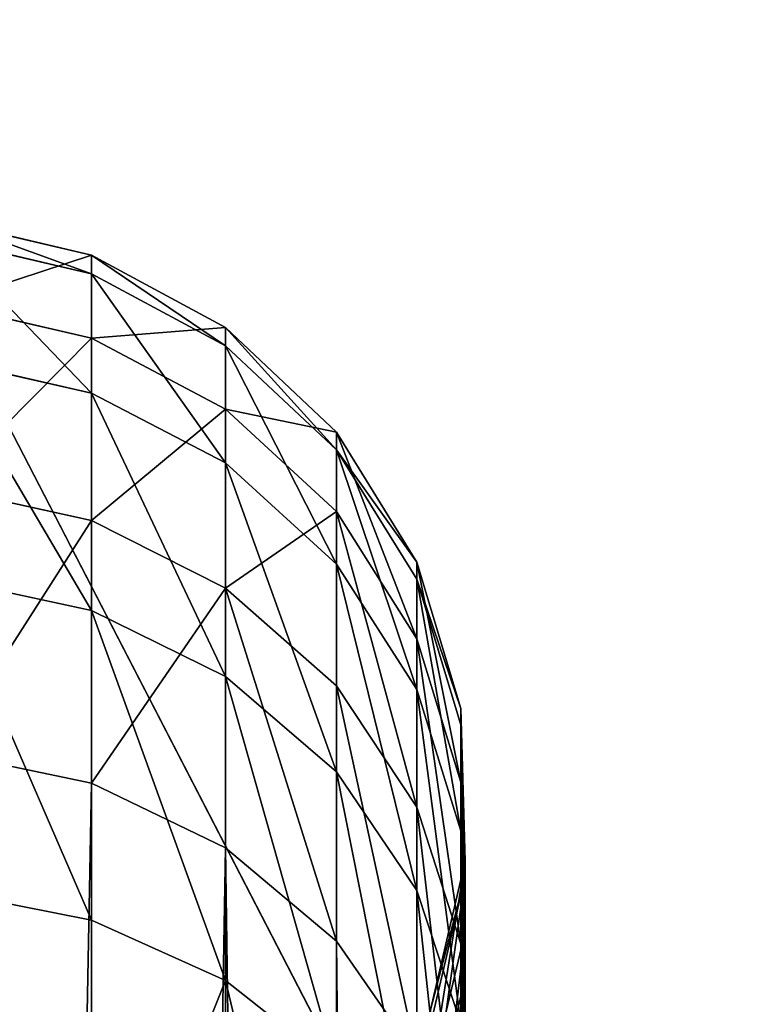
# Model space of a CAD drawing. Extents: x -99 to 7662, y -314 to 1626.
# Drawn here: x 513 to 533, y 946 to 973 of the extents above; entities that cross this region are included whole.
import ezdxf

# ---------------------------------------------------------------- set-up
doc = ezdxf.new("R2010")
doc.units = 0
doc.header["$LTSCALE"] = 25.4
doc.layers.get('0').update_dxf_attribs({"color": 13, "linetype": 'CONTINUOUS'})

# ---------------------------------------------------------------- blocks, each defined once
blk = doc.blocks.new('FUNDAMENT_MOMENT_6_FELT_12')
at = {"color": 0}
mesh = blk.add_polyface(dxfattribs=at)
corners = [(-5282.4, 1500), (2380, 0), (-5282.4, 0), (2380, 1500)]
mesh.append_faces([[corners[k] for k in face] for face in [(0, 1, 2), (1, 0, 3)]], dxfattribs={"vtx0": -1, "color": 0})
mesh = blk.add_polyface(dxfattribs=at)
corners = [(2370, 10, 140), (-5272.4, 1490, 140), (-5272.4, 10, 140), (2370, 1490, 140)]
mesh.append_faces([[corners[k] for k in face] for face in [(0, 1, 2), (1, 0, 3)]], dxfattribs={"vtx0": -1, "color": 0})
blk = doc.blocks.new('GROUP_15')
at = {"color": 8}
mesh = blk.add_polyface(dxfattribs=at)
corners = [(1200, 1500), (0, 0), (0, 1500), (1200, 0)]
mesh.append_faces([[corners[k] for k in face] for face in [(0, 1, 2), (1, 0, 3)]], dxfattribs={"vtx0": -1, "color": 8})
mesh = blk.add_polyface(dxfattribs=at)
corners = [(1200, 0, 8), (0, 1500, 8), (0, 0, 8), (1200, 1500, 8)]
mesh.append_faces([[corners[k] for k in face] for face in [(0, 1, 2), (1, 0, 3)]], dxfattribs={"vtx0": -1, "color": 8})
blk = doc.blocks.new('GROUP_16')
at = {"color": 253}
mesh = blk.add_polyface(dxfattribs=at)
corners = [(384.596, 478.936, -0.043), (337.096, 535.549, -0.043), (334.596, 478.936, -0.043), (382.096, 535.549, -0.043), (382.096, 580.443, -0.043), (502.296, 580.161, -0.043), (499.796, 478.936, -0.043), (499.796, 428.936, -0.043), (502.296, 535.549, -0.043), (334.596, 428.936, -0.043), (358.051, 353.936, -0.043), (384.596, 428.936, -0.043), (358.051, 328.936, -0.043), (383.051, 353.936, -0.043), (549.796, 478.936, -0.043), (547.296, 535.549, -0.043), (547.296, 580.056, -0.043), (667.496, 579.774, -0.043), (664.996, 478.936, -0.043), (664.996, 428.936, -0.043), (667.496, 534.774, -0.043), (523.251, 353.936, -0.043), (549.796, 428.936, -0.043), (523.251, 328.936, -0.043), (548.251, 353.936, -0.043), (714.996, 478.936, -0.043), (712.496, 534.774, -0.043), (712.496, 579.668, -0.043), (832.695, 579.387, -0.043), (830.196, 478.936, -0.043), (830.196, 428.936, -0.043), (832.695, 534.387, -0.043), (688.451, 353.936, -0.043), (714.996, 428.936, -0.043), (688.451, 328.936, -0.043), (713.451, 353.936, -0.043), (880.196, 478.936, -0.043), (877.695, 534.387, -0.043), (877.695, 579.281, -0.043), (997.896, 578.999, -0.043), (995.396, 478.936, -0.043), (995.396, 428.936, -0.043), (997.896, 535.936, -0.043), (853.651, 353.936, -0.043), (880.196, 428.936, -0.043), (853.651, 328.936, -0.043), (878.651, 353.936, -0.043), (219.396, 478.936, -0.043), (171.896, 535.936, -0.043), (169.396, 478.936, -0.043), (216.896, 535.936, -0.043), (216.896, 580.831, -0.043), (337.096, 580.549, -0.043), (169.396, 428.936, -0.043), (192.851, 353.936, -0.043), (219.396, 428.936, -0.043), (192.851, 328.936, -0.043), (217.851, 353.936, -0.043), (1024.796, -3.064, -0.043), (24.796, 328.936, -0.043), (24.796, -3.064, -0.043), (39.191, 328.936, -0.043), (39.191, 353.936, -0.043), (54.196, 428.936, -0.043), (54.196, 478.936, -0.043), (217.851, 328.936, -0.043), (383.051, 328.936, -0.043), (548.251, 328.936, -0.043), (713.451, 328.936, -0.043), (878.651, 328.936, -0.043), (1021.052, 328.936, -0.043), (1024.796, 328.936, -0.043), (1194.397, -3.064, -0.043), (1046.052, 328.936, -0.043), (1046.052, 353.936, -0.043), (1049.797, 428.936, -0.043), (1049.797, 478.936, -0.043), (1164.997, 428.936, -0.043), (1180.002, 328.936, -0.043), (1180.002, 353.936, -0.043), (1194.397, 328.936, -0.043), (1194.397, 428.936, -0.043), (1194.397, 353.936, -0.043), (1194.397, 478.936, -0.043), (1167.497, 535.936, -0.043), (1164.997, 478.936, -0.043), (1189.957, 535.936, -0.043), (1194.397, 535.936, -0.043), (1047.296, 535.936, -0.043), (1047.296, 579.281, -0.043), (1167.497, 578.999, -0.043), (1021.052, 353.936, -0.043), (1024.796, 353.936, -0.043), (25.301, 535.936, -0.043), (24.796, 478.936, -0.043), (51.696, 535.936, -0.043), (51.696, 578.936, -0.043), (171.896, 580.936, -0.043), (24.796, 428.936, -0.043), (24.796, 353.936, -0.043)]
mesh.append_faces([[corners[k] for k in face] for face in [(58, 59, 60), (78, 72, 80), (81, 79, 82), (86, 83, 87), (64, 93, 94), (62, 98, 99)]], dxfattribs={"vtx0": -1, "color": 253})
mesh.append_faces([[corners[k] for k in face] for face in [(0, 1, 2), (1, 0, 3), (3, 0, 4), (4, 0, 5), (6, 0, 7), (5, 6, 8), (9, 10, 11), (10, 9, 12), (14, 8, 6), (8, 14, 15), (15, 14, 16), (16, 14, 17), (18, 14, 19), (17, 18, 20), (7, 21, 22), (21, 7, 23), (25, 20, 18), (20, 25, 26), (26, 25, 27), (27, 25, 28), (29, 25, 30), (28, 29, 31), (19, 32, 33), (32, 19, 34), (36, 31, 29), (31, 36, 37), (37, 36, 38), (38, 36, 39), (40, 36, 41), (39, 40, 42), (30, 43, 44), (43, 30, 45), (47, 48, 49), (48, 47, 50), (50, 47, 51), (51, 47, 52), (2, 47, 9), (52, 2, 1), (53, 54, 55), (54, 53, 56), (59, 58, 61), (61, 58, 62), (63, 56, 64), (56, 58, 65), (65, 58, 57), (55, 12, 47), (12, 58, 66), (66, 58, 13), (11, 23, 0), (23, 58, 67), (67, 58, 24), (22, 34, 14), (34, 58, 68), (68, 58, 35), (33, 58, 25), (45, 58, 69), (69, 58, 46), (44, 58, 36), (70, 58, 71), (71, 72, 73), (73, 72, 74), (75, 72, 76), (83, 84, 85), (84, 83, 86), (76, 42, 40), (42, 76, 88), (88, 76, 89), (89, 76, 90), (85, 76, 77), (90, 85, 84), (41, 91, 75), (91, 41, 70), (93, 64, 95), (95, 64, 96), (96, 64, 97), (49, 64, 53), (97, 49, 48), (98, 62, 63)]], dxfattribs={"vtx0": -1, "vtx1": -1, "color": 253})
mesh.append_faces([[corners[k] for k in face] for face in [(5, 0, 6), (17, 14, 18), (28, 25, 29), (39, 36, 40), (52, 47, 2), (62, 58, 56), (62, 56, 63), (64, 56, 53), (57, 58, 12), (57, 12, 55), (47, 12, 9), (13, 58, 23), (13, 23, 11), (0, 23, 7), (24, 58, 22), (22, 58, 34), (14, 34, 19), (35, 58, 33), (25, 58, 45), (25, 45, 30), (46, 58, 44), (36, 58, 41), (41, 58, 70), (74, 72, 75), (76, 72, 77), (77, 72, 78), (90, 76, 85), (97, 64, 49)]], dxfattribs={"vtx0": -1, "vtx1": -1, "vtx2": -1, "color": 253})
mesh.append_faces([[corners[k] for k in face] for face in [(11, 10, 13), (22, 21, 24), (33, 32, 35), (44, 43, 46), (55, 54, 57), (71, 58, 72), (77, 78, 79), (79, 81, 77), (75, 91, 92), (75, 92, 74)]], dxfattribs={"vtx0": -1, "vtx2": -1, "color": 253})
blk = doc.blocks.new('TAKGLASS_1220_MOMENT')
at = {"color": 161}
blk.add_blockref('GROUP_15', (0, 0, 0.5), dxfattribs=at)
at = {"color": 0}
blk.add_blockref('GROUP_16', (-6, 0, 0.543), dxfattribs=at)
blk = doc.blocks.new('1805001_SYKKELSTALL_MOMENT')
at = {"color": 254, "rotation": 179.9999999999999}
blk.add_blockref('FUNDAMENT_MOMENT_6_FELT_12', (2479.467, 1813.021), dxfattribs=at)
at = {"color": 8, "extrusion": (6.245e-17, 0.073586, 0.997289)}
blk.add_blockref('TAKGLASS_1220_MOMENT', (-1477.545, -1376.483, 2654.472), dxfattribs=at)
blk = doc.blocks.new('C-90_SYKKELPULLERT')
at = {"color": 253}
for p, q in [((13.374, 83.792, 695.197), (17.556, 83.919, 695.408)), ((13.374, 83.792, 695.197), (17.556, 83.919, 695.408)), ((13.823, 83.792, 710.792), (17.986, 83.919, 710.341)), ((13.823, 83.792, 710.792), (17.986, 83.919, 710.341)), ((15.391, 83.792, 679.726), (19.488, 83.919, 680.594)), ((15.391, 83.792, 679.726), (19.488, 83.919, 680.594)), ((16.726, 83.792, 726.121), (20.767, 83.919, 725.019)), ((16.726, 83.792, 726.121), (20.767, 83.919, 725.019)), ((17.556, 83.919, 695.408), (17.986, 83.919, 710.341)), ((17.556, 83.919, 695.408), (21.63, 82.962, 695.613)), ((17.556, 83.919, 695.408), (17.986, 83.919, 710.341)), ((19.488, 83.919, 680.594), (17.556, 83.919, 695.408)), ((19.488, 83.919, 680.594), (17.556, 83.919, 695.408)), ((17.556, 83.919, 695.408), (21.63, 82.962, 695.613)), ((17.986, 83.919, 710.341), (20.767, 83.919, 725.019)), ((17.986, 83.919, 710.341), (22.041, 82.962, 709.901)), ((17.986, 83.919, 710.341), (22.041, 82.962, 709.901)), ((17.986, 83.919, 710.341), (20.767, 83.919, 725.019)), ((23.733, 83.919, 666.271), (19.488, 83.919, 680.594)), ((19.488, 83.919, 680.594), (23.478, 82.962, 681.44)), ((23.733, 83.919, 666.271), (19.488, 83.919, 680.594)), ((19.488, 83.919, 680.594), (23.478, 82.962, 681.44)), ((19.824, 83.792, 664.767), (23.733, 83.919, 666.271)), ((19.824, 83.792, 664.767), (23.733, 83.919, 666.271)), ((20.767, 83.919, 725.019), (24.701, 82.962, 723.945)), ((20.767, 83.919, 725.019), (25.828, 83.919, 739.074)), ((20.767, 83.919, 725.019), (24.701, 82.962, 723.945)), ((20.767, 83.919, 725.019), (25.828, 83.919, 739.074)), ((9.366, 82.589, 694.994), (13.374, 83.792, 695.197)), ((9.366, 82.589, 694.994), (13.374, 83.792, 695.197)), ((9.834, 82.589, 711.225), (13.823, 83.792, 710.792)), ((9.834, 82.589, 711.225), (13.823, 83.792, 710.792)), ((11.466, 82.589, 678.894), (15.391, 83.792, 679.726)), ((11.466, 82.589, 678.894), (15.391, 83.792, 679.726)), ((12.856, 82.589, 727.178), (16.726, 83.792, 726.121)), ((12.856, 82.589, 727.178), (16.726, 83.792, 726.121)), ((13.374, 83.792, 695.197), (13.823, 83.792, 710.792)), ((13.374, 83.792, 695.197), (13.823, 83.792, 710.792)), ((15.391, 83.792, 679.726), (13.374, 83.792, 695.197)), ((15.391, 83.792, 679.726), (13.374, 83.792, 695.197)), ((13.823, 83.792, 710.792), (16.726, 83.792, 726.121)), ((13.823, 83.792, 710.792), (16.726, 83.792, 726.121)), ((19.824, 83.792, 664.767), (15.391, 83.792, 679.726)), ((19.824, 83.792, 664.767), (15.391, 83.792, 679.726)), ((16.079, 82.589, 663.326), (19.824, 83.792, 664.767)), ((16.079, 82.589, 663.326), (19.824, 83.792, 664.767)), ((16.726, 83.792, 726.121), (22.012, 83.792, 740.801)), ((16.726, 83.792, 726.121), (22.012, 83.792, 740.801)), ((18.357, 82.589, 742.455), (22.012, 83.792, 740.801)), ((18.357, 82.589, 742.455), (22.012, 83.792, 740.801)), ((26.495, 83.792, 650.833), (19.824, 83.792, 664.767)), ((26.495, 83.792, 650.833), (19.824, 83.792, 664.767)), ((5.808, 80.391, 694.815), (9.366, 82.589, 694.994)), ((5.808, 80.391, 694.815), (9.366, 82.589, 694.994)), ((6.291, 80.391, 711.609), (9.834, 82.589, 711.225)), ((6.291, 80.391, 711.609), (9.834, 82.589, 711.225)), ((7.98, 80.391, 678.155), (11.466, 82.589, 678.894)), ((7.98, 80.391, 678.155), (11.466, 82.589, 678.894)), ((9.366, 82.589, 694.994), (9.834, 82.589, 711.225)), ((9.366, 82.589, 694.994), (9.834, 82.589, 711.225)), ((11.466, 82.589, 678.894), (9.366, 82.589, 694.994)), ((11.466, 82.589, 678.894), (9.366, 82.589, 694.994)), ((9.418, 80.391, 728.116), (12.856, 82.589, 727.178)), ((9.418, 80.391, 728.116), (12.856, 82.589, 727.178)), ((9.834, 82.589, 711.225), (12.856, 82.589, 727.178)), ((9.834, 82.589, 711.225), (12.856, 82.589, 727.178)), ((16.079, 82.589, 663.326), (11.466, 82.589, 678.894)), ((16.079, 82.589, 663.326), (11.466, 82.589, 678.894)), ((12.754, 80.391, 662.046), (16.079, 82.589, 663.326)), ((12.754, 80.391, 662.046), (16.079, 82.589, 663.326)), ((12.856, 82.589, 727.178), (18.357, 82.589, 742.455)), ((12.856, 82.589, 727.178), (18.357, 82.589, 742.455)), ((15.111, 80.391, 743.923), (18.357, 82.589, 742.455)), ((15.111, 80.391, 743.923), (18.357, 82.589, 742.455)), ((22.921, 82.589, 649.036), (16.079, 82.589, 663.326)), ((22.921, 82.589, 649.036), (16.079, 82.589, 663.326)), ((18.357, 82.589, 742.455), (26.2, 82.589, 756.672)), ((18.357, 82.589, 742.455), (26.2, 82.589, 756.672)), ((19.747, 80.391, 647.44), (22.921, 82.589, 649.036)), ((19.747, 80.391, 647.44), (22.921, 82.589, 649.036)), ((2.94, 77.349, 694.67), (5.808, 80.391, 694.815)), ((2.94, 77.349, 694.67), (5.808, 80.391, 694.815)), ((3.437, 77.349, 711.918), (6.291, 80.391, 711.609)), ((3.437, 77.349, 711.918), (6.291, 80.391, 711.609)), ((5.172, 77.349, 677.559), (7.98, 80.391, 678.155)), ((5.172, 77.349, 677.559), (7.98, 80.391, 678.155)), ((5.808, 80.391, 694.815), (6.291, 80.391, 711.609)), ((5.808, 80.391, 694.815), (6.291, 80.391, 711.609)), ((7.98, 80.391, 678.155), (5.808, 80.391, 694.815)), ((7.98, 80.391, 678.155), (5.808, 80.391, 694.815)), ((6.291, 80.391, 711.609), (9.418, 80.391, 728.116)), ((6.291, 80.391, 711.609), (9.418, 80.391, 728.116)), ((6.648, 77.349, 728.872), (9.418, 80.391, 728.116)), ((6.648, 77.349, 728.872), (9.418, 80.391, 728.116)), ((12.754, 80.391, 662.046), (7.98, 80.391, 678.155)), ((12.754, 80.391, 662.046), (7.98, 80.391, 678.155)), ((9.418, 80.391, 728.116), (15.111, 80.391, 743.923)), ((9.418, 80.391, 728.116), (15.111, 80.391, 743.923)), ((10.074, 77.349, 661.015), (12.754, 80.391, 662.046)), ((10.074, 77.349, 661.015), (12.754, 80.391, 662.046)), ((12.495, 77.349, 745.107), (15.111, 80.391, 743.923)), ((12.495, 77.349, 745.107), (15.111, 80.391, 743.923)), ((19.747, 80.391, 647.44), (12.754, 80.391, 662.046)), ((19.747, 80.391, 647.44), (12.754, 80.391, 662.046)), ((15.111, 80.391, 743.923), (23.226, 80.391, 758.634)), ((15.111, 80.391, 743.923), (23.226, 80.391, 758.634)), ((17.19, 77.349, 646.154), (19.747, 80.391, 647.44)), ((17.19, 77.349, 646.154), (19.747, 80.391, 647.44)), ((235.172, 80.391, 239.045), (19.747, 80.391, 647.44)), ((235.172, 80.391, 239.045), (19.747, 80.391, 647.44)), ((20.829, 77.349, 760.216), (23.226, 80.391, 758.634)), ((20.829, 77.349, 760.216), (23.226, 80.391, 758.634)), ((0.959, 73.67, 694.57), (2.94, 77.349, 694.67)), ((0.959, 73.67, 694.57), (2.94, 77.349, 694.67)), ((1.465, 73.67, 712.132), (3.437, 77.349, 711.918)), ((1.465, 73.67, 712.132), (3.437, 77.349, 711.918)), ((3.437, 77.349, 711.918), (2.94, 77.349, 694.67)), ((2.94, 77.349, 694.67), (5.172, 77.349, 677.559)), ((2.94, 77.349, 694.67), (5.172, 77.349, 677.559)), ((3.437, 77.349, 711.918), (2.94, 77.349, 694.67)), ((3.231, 73.67, 677.148), (5.172, 77.349, 677.559)), ((3.231, 73.67, 677.148), (5.172, 77.349, 677.559)), ((6.648, 77.349, 728.872), (3.437, 77.349, 711.918)), ((6.648, 77.349, 728.872), (3.437, 77.349, 711.918)), ((4.735, 73.67, 729.394), (6.648, 77.349, 728.872)), ((4.735, 73.67, 729.394), (6.648, 77.349, 728.872)), ((5.172, 77.349, 677.559), (10.074, 77.349, 661.015)), ((5.172, 77.349, 677.559), (10.074, 77.349, 661.015)), ((12.495, 77.349, 745.107), (6.648, 77.349, 728.872)), ((12.495, 77.349, 745.107), (6.648, 77.349, 728.872)), ((8.223, 73.67, 660.303), (10.074, 77.349, 661.015)), ((8.223, 73.67, 660.303), (10.074, 77.349, 661.015)), ((10.074, 77.349, 661.015), (17.19, 77.349, 646.154)), ((10.074, 77.349, 661.015), (17.19, 77.349, 646.154)), ((10.688, 73.67, 745.924), (12.495, 77.349, 745.107)), ((10.688, 73.67, 745.924), (12.495, 77.349, 745.107)), ((20.829, 77.349, 760.216), (12.495, 77.349, 745.107)), ((20.829, 77.349, 760.216), (12.495, 77.349, 745.107)), ((15.423, 73.67, 645.265), (17.19, 77.349, 646.154)), ((15.423, 73.67, 645.265), (17.19, 77.349, 646.154)), ((17.19, 77.349, 646.154), (232.64, 77.349, 237.709)), ((17.19, 77.349, 646.154), (232.64, 77.349, 237.709)), ((19.174, 73.67, 761.308), (20.829, 77.349, 760.216)), ((19.174, 73.67, 761.308), (20.829, 77.349, 760.216)), ((31.443, 77.349, 773.821), (20.829, 77.349, 760.216)), ((31.443, 77.349, 773.821), (20.829, 77.349, 760.216)), ((0, 69.604, 694.521), (0.959, 73.67, 694.57)), ((0, 69.604, 694.521), (0.959, 73.67, 694.57)), ((0.51, 69.604, 712.235), (1.465, 73.67, 712.132)), ((0.51, 69.604, 712.235), (1.465, 73.67, 712.132)), ((3.231, 73.67, 677.148), (0.959, 73.67, 694.57)), ((0.959, 73.67, 694.57), (1.465, 73.67, 712.132)), ((3.231, 73.67, 677.148), (0.959, 73.67, 694.57)), ((0.959, 73.67, 694.57), (1.465, 73.67, 712.132)), ((1.465, 73.67, 712.132), (4.735, 73.67, 729.394)), ((1.465, 73.67, 712.132), (4.735, 73.67, 729.394)), ((2.291, 69.604, 676.949), (3.231, 73.67, 677.148)), ((2.291, 69.604, 676.949), (3.231, 73.67, 677.148)), ((8.223, 73.67, 660.303), (3.231, 73.67, 677.148)), ((8.223, 73.67, 660.303), (3.231, 73.67, 677.148)), ((3.808, 69.604, 729.647), (4.735, 73.67, 729.394)), ((3.808, 69.604, 729.647), (4.735, 73.67, 729.394)), ((4.735, 73.67, 729.394), (10.688, 73.67, 745.924)), ((4.735, 73.67, 729.394), (10.688, 73.67, 745.924)), ((7.326, 69.604, 659.958), (8.223, 73.67, 660.303)), ((7.326, 69.604, 659.958), (8.223, 73.67, 660.303)), ((15.423, 73.67, 645.265), (8.223, 73.67, 660.303)), ((15.423, 73.67, 645.265), (8.223, 73.67, 660.303)), ((9.812, 69.604, 746.32), (10.688, 73.67, 745.924)), ((9.812, 69.604, 746.32), (10.688, 73.67, 745.924)), ((10.688, 73.67, 745.924), (19.174, 73.67, 761.308)), ((10.688, 73.67, 745.924), (19.174, 73.67, 761.308)), ((14.567, 69.604, 644.835), (15.423, 73.67, 645.265)), ((14.567, 69.604, 644.835), (15.423, 73.67, 645.265)), ((230.891, 73.67, 236.787), (15.423, 73.67, 645.265)), ((230.891, 73.67, 236.787), (15.423, 73.67, 645.265)), ((18.372, 69.604, 761.837), (19.174, 73.67, 761.308)), ((18.372, 69.604, 761.837), (19.174, 73.67, 761.308)), ((19.174, 73.67, 761.308), (29.981, 73.67, 775.161)), ((19.174, 73.67, 761.308), (29.981, 73.67, 775.161))]:
    blk.add_line(p, q, dxfattribs=at)
mesh = blk.add_polyface(dxfattribs=at)
corners = [(13.823, 83.792, 710.792), (17.556, 83.919, 695.408), (13.374, 83.792, 695.197), (17.986, 83.919, 710.341)]
mesh.append_faces([[corners[k] for k in face] for face in [(0, 1, 2), (1, 0, 3)]], dxfattribs={"vtx0": -1, "color": 253})
mesh = blk.add_polyface(dxfattribs=at)
corners = [(13.374, 83.792, 695.197), (19.488, 83.919, 680.594), (15.391, 83.792, 679.726), (17.556, 83.919, 695.408)]
mesh.append_faces([[corners[k] for k in face] for face in [(0, 1, 2), (1, 0, 3)]], dxfattribs={"vtx0": -1, "color": 253})
mesh = blk.add_polyface(dxfattribs=at)
corners = [(13.823, 83.792, 710.792), (20.767, 83.919, 725.019), (17.986, 83.919, 710.341), (16.726, 83.792, 726.121)]
mesh.append_faces([[corners[k] for k in face] for face in [(0, 1, 2), (1, 0, 3)]], dxfattribs={"vtx0": -1, "color": 253})
mesh = blk.add_polyface(dxfattribs=at)
corners = [(15.391, 83.792, 679.726), (23.733, 83.919, 666.271), (19.824, 83.792, 664.767), (19.488, 83.919, 680.594)]
mesh.append_faces([[corners[k] for k in face] for face in [(0, 1, 2), (1, 0, 3)]], dxfattribs={"vtx0": -1, "color": 253})
mesh = blk.add_polyface(dxfattribs=at)
corners = [(16.726, 83.792, 726.121), (25.828, 83.919, 739.074), (20.767, 83.919, 725.019), (22.012, 83.792, 740.801)]
mesh.append_faces([[corners[k] for k in face] for face in [(0, 1, 2), (1, 0, 3)]], dxfattribs={"vtx0": -1, "color": 253})
mesh = blk.add_polyface(dxfattribs=at)
corners = [(17.986, 83.919, 710.341), (21.63, 82.962, 695.613), (17.556, 83.919, 695.408), (22.041, 82.962, 709.901)]
mesh.append_faces([[corners[k] for k in face] for face in [(0, 1, 2), (1, 0, 3)]], dxfattribs={"vtx0": -1, "color": 253})
mesh = blk.add_polyface(dxfattribs=at)
corners = [(17.556, 83.919, 695.408), (23.478, 82.962, 681.44), (19.488, 83.919, 680.594), (21.63, 82.962, 695.613)]
mesh.append_faces([[corners[k] for k in face] for face in [(0, 1, 2), (1, 0, 3)]], dxfattribs={"vtx0": -1, "color": 253})
mesh = blk.add_polyface(dxfattribs=at)
corners = [(17.986, 83.919, 710.341), (24.701, 82.962, 723.945), (22.041, 82.962, 709.901), (20.767, 83.919, 725.019)]
mesh.append_faces([[corners[k] for k in face] for face in [(0, 1, 2), (1, 0, 3)]], dxfattribs={"vtx0": -1, "color": 253})
mesh = blk.add_polyface(dxfattribs=at)
corners = [(19.488, 83.919, 680.594), (27.539, 82.962, 667.735), (23.733, 83.919, 666.271), (23.478, 82.962, 681.44)]
mesh.append_faces([[corners[k] for k in face] for face in [(0, 1, 2), (1, 0, 3)]], dxfattribs={"vtx0": -1, "color": 253})
mesh = blk.add_polyface(dxfattribs=at)
corners = [(19.824, 83.792, 664.767), (30.225, 83.919, 652.71), (26.495, 83.792, 650.833), (23.733, 83.919, 666.271)]
mesh.append_faces([[corners[k] for k in face] for face in [(0, 1, 2), (1, 0, 3)]], dxfattribs={"vtx0": -1, "color": 253})
mesh = blk.add_polyface(dxfattribs=at)
corners = [(20.767, 83.919, 725.019), (29.544, 82.962, 737.393), (24.701, 82.962, 723.945), (25.828, 83.919, 739.074)]
mesh.append_faces([[corners[k] for k in face] for face in [(0, 1, 2), (1, 0, 3)]], dxfattribs={"vtx0": -1, "color": 253})
mesh = blk.add_polyface(dxfattribs=at)
corners = [(9.834, 82.589, 711.225), (13.374, 83.792, 695.197), (9.366, 82.589, 694.994), (13.823, 83.792, 710.792)]
mesh.append_faces([[corners[k] for k in face] for face in [(0, 1, 2), (1, 0, 3)]], dxfattribs={"vtx0": -1, "color": 253})
mesh = blk.add_polyface(dxfattribs=at)
corners = [(9.366, 82.589, 694.994), (15.391, 83.792, 679.726), (11.466, 82.589, 678.894), (13.374, 83.792, 695.197)]
mesh.append_faces([[corners[k] for k in face] for face in [(0, 1, 2), (1, 0, 3)]], dxfattribs={"vtx0": -1, "color": 253})
mesh = blk.add_polyface(dxfattribs=at)
corners = [(9.834, 82.589, 711.225), (16.726, 83.792, 726.121), (13.823, 83.792, 710.792), (12.856, 82.589, 727.178)]
mesh.append_faces([[corners[k] for k in face] for face in [(0, 1, 2), (1, 0, 3)]], dxfattribs={"vtx0": -1, "color": 253})
mesh = blk.add_polyface(dxfattribs=at)
corners = [(11.466, 82.589, 678.894), (19.824, 83.792, 664.767), (16.079, 82.589, 663.326), (15.391, 83.792, 679.726)]
mesh.append_faces([[corners[k] for k in face] for face in [(0, 1, 2), (1, 0, 3)]], dxfattribs={"vtx0": -1, "color": 253})
mesh = blk.add_polyface(dxfattribs=at)
corners = [(12.856, 82.589, 727.178), (22.012, 83.792, 740.801), (16.726, 83.792, 726.121), (18.357, 82.589, 742.455)]
mesh.append_faces([[corners[k] for k in face] for face in [(0, 1, 2), (1, 0, 3)]], dxfattribs={"vtx0": -1, "color": 253})
mesh = blk.add_polyface(dxfattribs=at)
corners = [(16.079, 82.589, 663.326), (26.495, 83.792, 650.833), (22.921, 82.589, 649.036), (19.824, 83.792, 664.767)]
mesh.append_faces([[corners[k] for k in face] for face in [(0, 1, 2), (1, 0, 3)]], dxfattribs={"vtx0": -1, "color": 253})
mesh = blk.add_polyface(dxfattribs=at)
corners = [(18.357, 82.589, 742.455), (29.548, 83.792, 754.462), (22.012, 83.792, 740.801), (26.2, 82.589, 756.672)]
mesh.append_faces([[corners[k] for k in face] for face in [(0, 1, 2), (1, 0, 3)]], dxfattribs={"vtx0": -1, "color": 253})
mesh = blk.add_polyface(dxfattribs=at)
corners = [(6.291, 80.391, 711.609), (9.366, 82.589, 694.994), (5.808, 80.391, 694.815), (9.834, 82.589, 711.225)]
mesh.append_faces([[corners[k] for k in face] for face in [(0, 1, 2), (1, 0, 3)]], dxfattribs={"vtx0": -1, "color": 253})
mesh = blk.add_polyface(dxfattribs=at)
corners = [(5.808, 80.391, 694.815), (11.466, 82.589, 678.894), (7.98, 80.391, 678.155), (9.366, 82.589, 694.994)]
mesh.append_faces([[corners[k] for k in face] for face in [(0, 1, 2), (1, 0, 3)]], dxfattribs={"vtx0": -1, "color": 253})
mesh = blk.add_polyface(dxfattribs=at)
corners = [(6.291, 80.391, 711.609), (12.856, 82.589, 727.178), (9.834, 82.589, 711.225), (9.418, 80.391, 728.116)]
mesh.append_faces([[corners[k] for k in face] for face in [(0, 1, 2), (1, 0, 3)]], dxfattribs={"vtx0": -1, "color": 253})
mesh = blk.add_polyface(dxfattribs=at)
corners = [(7.98, 80.391, 678.155), (16.079, 82.589, 663.326), (12.754, 80.391, 662.046), (11.466, 82.589, 678.894)]
mesh.append_faces([[corners[k] for k in face] for face in [(0, 1, 2), (1, 0, 3)]], dxfattribs={"vtx0": -1, "color": 253})
mesh = blk.add_polyface(dxfattribs=at)
corners = [(9.418, 80.391, 728.116), (18.357, 82.589, 742.455), (12.856, 82.589, 727.178), (15.111, 80.391, 743.923)]
mesh.append_faces([[corners[k] for k in face] for face in [(0, 1, 2), (1, 0, 3)]], dxfattribs={"vtx0": -1, "color": 253})
mesh = blk.add_polyface(dxfattribs=at)
corners = [(12.754, 80.391, 662.046), (22.921, 82.589, 649.036), (19.747, 80.391, 647.44), (16.079, 82.589, 663.326)]
mesh.append_faces([[corners[k] for k in face] for face in [(0, 1, 2), (1, 0, 3)]], dxfattribs={"vtx0": -1, "color": 253})
mesh = blk.add_polyface(dxfattribs=at)
corners = [(15.111, 80.391, 743.923), (26.2, 82.589, 756.672), (18.357, 82.589, 742.455), (23.226, 80.391, 758.634)]
mesh.append_faces([[corners[k] for k in face] for face in [(0, 1, 2), (1, 0, 3)]], dxfattribs={"vtx0": -1, "color": 253})
mesh = blk.add_polyface(dxfattribs=at)
corners = [(19.747, 80.391, 647.44), (238.313, 82.589, 240.702), (235.172, 80.391, 239.045), (22.921, 82.589, 649.036)]
mesh.append_faces([[corners[k] for k in face] for face in [(0, 1, 2), (1, 0, 3)]], dxfattribs={"vtx0": -1, "color": 253})
mesh = blk.add_polyface(dxfattribs=at)
corners = [(6.291, 80.391, 711.609), (2.94, 77.349, 694.67), (3.437, 77.349, 711.918), (5.808, 80.391, 694.815)]
mesh.append_faces([[corners[k] for k in face] for face in [(0, 1, 2), (1, 0, 3)]], dxfattribs={"vtx0": -1, "color": 253})
mesh = blk.add_polyface(dxfattribs=at)
corners = [(5.808, 80.391, 694.815), (5.172, 77.349, 677.559), (2.94, 77.349, 694.67), (7.98, 80.391, 678.155)]
mesh.append_faces([[corners[k] for k in face] for face in [(0, 1, 2), (1, 0, 3)]], dxfattribs={"vtx0": -1, "color": 253})
mesh = blk.add_polyface(dxfattribs=at)
corners = [(9.418, 80.391, 728.116), (3.437, 77.349, 711.918), (6.648, 77.349, 728.872), (6.291, 80.391, 711.609)]
mesh.append_faces([[corners[k] for k in face] for face in [(0, 1, 2), (1, 0, 3)]], dxfattribs={"vtx0": -1, "color": 253})
mesh = blk.add_polyface(dxfattribs=at)
corners = [(7.98, 80.391, 678.155), (10.074, 77.349, 661.015), (5.172, 77.349, 677.559), (12.754, 80.391, 662.046)]
mesh.append_faces([[corners[k] for k in face] for face in [(0, 1, 2), (1, 0, 3)]], dxfattribs={"vtx0": -1, "color": 253})
mesh = blk.add_polyface(dxfattribs=at)
corners = [(6.648, 77.349, 728.872), (15.111, 80.391, 743.923), (9.418, 80.391, 728.116), (12.495, 77.349, 745.107)]
mesh.append_faces([[corners[k] for k in face] for face in [(0, 1, 2), (1, 0, 3)]], dxfattribs={"vtx0": -1, "color": 253})
mesh = blk.add_polyface(dxfattribs=at)
corners = [(10.074, 77.349, 661.015), (19.747, 80.391, 647.44), (17.19, 77.349, 646.154), (12.754, 80.391, 662.046)]
mesh.append_faces([[corners[k] for k in face] for face in [(0, 1, 2), (1, 0, 3)]], dxfattribs={"vtx0": -1, "color": 253})
mesh = blk.add_polyface(dxfattribs=at)
corners = [(12.495, 77.349, 745.107), (23.226, 80.391, 758.634), (15.111, 80.391, 743.923), (20.829, 77.349, 760.216)]
mesh.append_faces([[corners[k] for k in face] for face in [(0, 1, 2), (1, 0, 3)]], dxfattribs={"vtx0": -1, "color": 253})
mesh = blk.add_polyface(dxfattribs=at)
corners = [(17.19, 77.349, 646.154), (235.172, 80.391, 239.045), (232.64, 77.349, 237.709), (19.747, 80.391, 647.44)]
mesh.append_faces([[corners[k] for k in face] for face in [(0, 1, 2), (1, 0, 3)]], dxfattribs={"vtx0": -1, "color": 253})
mesh = blk.add_polyface(dxfattribs=at)
corners = [(20.829, 77.349, 760.216), (33.56, 80.391, 771.881), (23.226, 80.391, 758.634), (31.443, 77.349, 773.821)]
mesh.append_faces([[corners[k] for k in face] for face in [(0, 1, 2), (1, 0, 3)]], dxfattribs={"vtx0": -1, "color": 253})
mesh = blk.add_polyface(dxfattribs=at)
corners = [(2.94, 77.349, 694.67), (3.231, 73.67, 677.148), (0.959, 73.67, 694.57), (5.172, 77.349, 677.559)]
mesh.append_faces([[corners[k] for k in face] for face in [(0, 1, 2), (1, 0, 3)]], dxfattribs={"vtx0": -1, "color": 253})
mesh = blk.add_polyface(dxfattribs=at)
corners = [(3.437, 77.349, 711.918), (0.959, 73.67, 694.57), (1.465, 73.67, 712.132), (2.94, 77.349, 694.67)]
mesh.append_faces([[corners[k] for k in face] for face in [(0, 1, 2), (1, 0, 3)]], dxfattribs={"vtx0": -1, "color": 253})
mesh = blk.add_polyface(dxfattribs=at)
corners = [(6.648, 77.349, 728.872), (1.465, 73.67, 712.132), (4.735, 73.67, 729.394), (3.437, 77.349, 711.918)]
mesh.append_faces([[corners[k] for k in face] for face in [(0, 1, 2), (1, 0, 3)]], dxfattribs={"vtx0": -1, "color": 253})
mesh = blk.add_polyface(dxfattribs=at)
corners = [(5.172, 77.349, 677.559), (8.223, 73.67, 660.303), (3.231, 73.67, 677.148), (10.074, 77.349, 661.015)]
mesh.append_faces([[corners[k] for k in face] for face in [(0, 1, 2), (1, 0, 3)]], dxfattribs={"vtx0": -1, "color": 253})
mesh = blk.add_polyface(dxfattribs=at)
corners = [(12.495, 77.349, 745.107), (4.735, 73.67, 729.394), (10.688, 73.67, 745.924), (6.648, 77.349, 728.872)]
mesh.append_faces([[corners[k] for k in face] for face in [(0, 1, 2), (1, 0, 3)]], dxfattribs={"vtx0": -1, "color": 253})
mesh = blk.add_polyface(dxfattribs=at)
corners = [(10.074, 77.349, 661.015), (15.423, 73.67, 645.265), (8.223, 73.67, 660.303), (17.19, 77.349, 646.154)]
mesh.append_faces([[corners[k] for k in face] for face in [(0, 1, 2), (1, 0, 3)]], dxfattribs={"vtx0": -1, "color": 253})
mesh = blk.add_polyface(dxfattribs=at)
corners = [(20.829, 77.349, 760.216), (10.688, 73.67, 745.924), (19.174, 73.67, 761.308), (12.495, 77.349, 745.107)]
mesh.append_faces([[corners[k] for k in face] for face in [(0, 1, 2), (1, 0, 3)]], dxfattribs={"vtx0": -1, "color": 253})
mesh = blk.add_polyface(dxfattribs=at)
corners = [(17.19, 77.349, 646.154), (230.891, 73.67, 236.787), (15.423, 73.67, 645.265), (232.64, 77.349, 237.709)]
mesh.append_faces([[corners[k] for k in face] for face in [(0, 1, 2), (1, 0, 3)]], dxfattribs={"vtx0": -1, "color": 253})
mesh = blk.add_polyface(dxfattribs=at)
corners = [(29.981, 73.67, 775.161), (20.829, 77.349, 760.216), (19.174, 73.67, 761.308), (31.443, 77.349, 773.821)]
mesh.append_faces([[corners[k] for k in face] for face in [(0, 1, 2), (1, 0, 3)]], dxfattribs={"vtx0": -1, "color": 253})
mesh = blk.add_polyface(dxfattribs=at)
corners = [(1.465, 73.67, 712.132), (0, 69.604, 694.521), (0.51, 69.604, 712.235), (0.959, 73.67, 694.57)]
mesh.append_faces([[corners[k] for k in face] for face in [(0, 1, 2), (1, 0, 3)]], dxfattribs={"vtx0": -1, "color": 253})
mesh = blk.add_polyface(dxfattribs=at)
corners = [(0.959, 73.67, 694.57), (2.291, 69.604, 676.949), (0, 69.604, 694.521), (3.231, 73.67, 677.148)]
mesh.append_faces([[corners[k] for k in face] for face in [(0, 1, 2), (1, 0, 3)]], dxfattribs={"vtx0": -1, "color": 253})
mesh = blk.add_polyface(dxfattribs=at)
corners = [(4.735, 73.67, 729.394), (0.51, 69.604, 712.235), (3.808, 69.604, 729.647), (1.465, 73.67, 712.132)]
mesh.append_faces([[corners[k] for k in face] for face in [(0, 1, 2), (1, 0, 3)]], dxfattribs={"vtx0": -1, "color": 253})
mesh = blk.add_polyface(dxfattribs=at)
corners = [(3.231, 73.67, 677.148), (7.326, 69.604, 659.958), (2.291, 69.604, 676.949), (8.223, 73.67, 660.303)]
mesh.append_faces([[corners[k] for k in face] for face in [(0, 1, 2), (1, 0, 3)]], dxfattribs={"vtx0": -1, "color": 253})
mesh = blk.add_polyface(dxfattribs=at)
corners = [(10.688, 73.67, 745.924), (3.808, 69.604, 729.647), (9.812, 69.604, 746.32), (4.735, 73.67, 729.394)]
mesh.append_faces([[corners[k] for k in face] for face in [(0, 1, 2), (1, 0, 3)]], dxfattribs={"vtx0": -1, "color": 253})
mesh = blk.add_polyface(dxfattribs=at)
corners = [(8.223, 73.67, 660.303), (14.567, 69.604, 644.835), (7.326, 69.604, 659.958), (15.423, 73.67, 645.265)]
mesh.append_faces([[corners[k] for k in face] for face in [(0, 1, 2), (1, 0, 3)]], dxfattribs={"vtx0": -1, "color": 253})
mesh = blk.add_polyface(dxfattribs=at)
corners = [(19.174, 73.67, 761.308), (9.812, 69.604, 746.32), (18.372, 69.604, 761.837), (10.688, 73.67, 745.924)]
mesh.append_faces([[corners[k] for k in face] for face in [(0, 1, 2), (1, 0, 3)]], dxfattribs={"vtx0": -1, "color": 253})
mesh = blk.add_polyface(dxfattribs=at)
corners = [(15.423, 73.67, 645.265), (230.044, 69.604, 236.34), (14.567, 69.604, 644.835), (230.891, 73.67, 236.787)]
mesh.append_faces([[corners[k] for k in face] for face in [(0, 1, 2), (1, 0, 3)]], dxfattribs={"vtx0": -1, "color": 253})
mesh = blk.add_polyface(dxfattribs=at)
corners = [(29.981, 73.67, 775.161), (18.372, 69.604, 761.837), (29.272, 69.604, 775.81), (19.174, 73.67, 761.308)]
mesh.append_faces([[corners[k] for k in face] for face in [(0, 1, 2), (1, 0, 3)]], dxfattribs={"vtx0": -1, "color": 253})
blk = doc.blocks.new('C90_-SYKKELPULLERT')
at = {"color": 0}
blk.add_blockref('C-90_SYKKELPULLERT', (0, 0, 15), dxfattribs=at)

msp = doc.modelspace()

# ---------------------------------------------------------------- block references
at = {"color": 0}
msp.add_blockref('1805001_SYKKELSTALL_MOMENT', (-99.467, -313.021), dxfattribs=at)
at = {"color": 253, "rotation": 270}
msp.add_blockref('C90_-SYKKELPULLERT', (440.812, 967.939, 125), dxfattribs=at)

doc.saveas('drawing.dxf')
